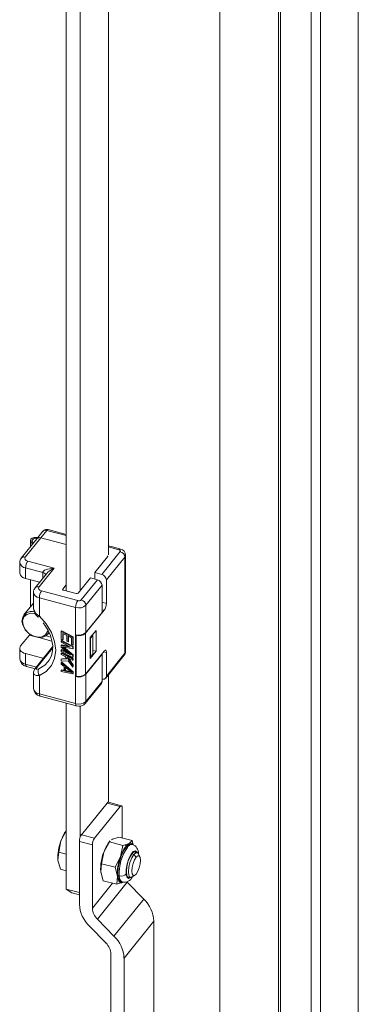
# Model space of a CAD drawing. Units: millimetres. Extents: x 63 to 8538, y 73 to 6060.
# Drawn here: x 8098 to 8145, y 3383 to 3522 of the extents above; entities that cross this region are included whole.
import ezdxf

# ---------------------------------------------------------------- set-up
doc = ezdxf.new("R2010")
doc.units = ezdxf.units.MM
doc.header["$LTSCALE"] = 5

msp = doc.modelspace()

# ---------------------------------------------------------------- linework, layer by layer
at = {"color": 7, "linetype": 'Continuous', "lineweight": 18}
for p, q in [((8145.43, 2867.98), (8145.43, 3759.16)), ((8138.83, 3752.96), (8138.83, 2861.77)), ((8140.13, 3752.61), (8140.13, 2861.42)), ((8125.98, 3746.93), (8125.98, 3345.49)), ((8134.21, 2886.94), (8134.21, 3745.87)), ((8134.52, 2887.32), (8134.52, 3746.25)), ((8110.32, 3446.67), (8110.32, 3664.96)), ((8104.4, 3660.96), (8104.4, 3441.57)), ((8106.36, 3660.56), (8106.36, 3441.62)), ((8101.12, 3449.96), (8100.27, 3448.9)), ((8101.68, 3450.09), (8100.83, 3449.04)), ((8104.4, 3449.52), (8101.87, 3450.2)), ((8100.27, 3448.9), (8098.08, 3446.19)), ((8100.83, 3449.04), (8098.64, 3446.33)), ((8099.35, 3448.63), (8099.35, 3447.76)), ((8104.4, 3448.08), (8100.83, 3449.04)), ((8111.99, 3447.48), (8110.32, 3447.93)), ((8109.39, 3443.89), (8111.97, 3447.1)), ((8112.73, 3433.07), (8112.73, 3446.6)), ((8097.85, 3445.56), (8097.85, 3444.09)), ((8098.99, 3445.77), (8102.71, 3444.77)), ((8108.41, 3444.16), (8110.2, 3446.38)), ((8112.63, 3446.33), (8110.04, 3443.13)), ((8112.63, 3432.81), (8112.63, 3446.33)), ((8101.1, 3444.16), (8098.69, 3444.81)), ((8098.69, 3444.81), (8098.69, 3443.34)), ((8101.63, 3443.99), (8100.02, 3442)), ((8102.71, 3444.77), (8100.58, 3442.14)), ((8108.41, 3443.24), (8108.41, 3444.16)), ((8108.41, 3444.16), (8109.39, 3443.89)), ((8098.69, 3443.34), (8100.67, 3442.81)), ((8099.35, 3443.16), (8099.35, 3439.32)), ((8099.36, 3439.33), (8099.36, 3443.16)), ((8104.4, 3442.44), (8103.91, 3441.84)), ((8106.07, 3441.26), (8107.8, 3443.4)), ((8106.5, 3440.31), (8108.78, 3443.14)), ((8109.43, 3442.38), (8107.15, 3439.55)), ((8107.8, 3443.4), (8108.78, 3443.14)), ((8109.43, 3442.38), (8109.43, 3438.55)), ((8110.04, 3443.13), (8110.04, 3439.82)), ((8099.79, 3441.37), (8099.79, 3439.16)), ((8100.93, 3441.58), (8106.02, 3440.21)), ((8104.02, 3441.67), (8105.78, 3441.2)), ((8099.79, 3439.86), (8098.45, 3438.2)), ((8105.71, 3439.25), (8100.62, 3440.62)), ((8100.62, 3440.62), (8100.62, 3438.05)), ((8105.71, 3435.43), (8105.71, 3439.25)), ((8109.74, 3438.86), (8107.12, 3435.62)), ((8107.15, 3439.55), (8107.15, 3435.73)), ((8107.15, 3435.73), (8109.43, 3438.55)), ((8101.81, 3435.49), (8101.99, 3435.71)), ((8103.76, 3435.96), (8103.7, 3435.88)), ((8103.7, 3435.88), (8105.33, 3435.05)), ((8103.7, 3434.78), (8103.7, 3435.88)), ((8103.76, 3435.96), (8105.39, 3435.12)), ((8103.9, 3435.59), (8104.46, 3435.31)), ((8103.9, 3435.59), (8103.9, 3434.67)), ((8103.96, 3435.56), (8103.96, 3434.75)), ((8107.12, 3435.62), (8107.12, 3429.89)), ((8107.76, 3435.01), (8108.58, 3436.03)), ((8108.58, 3436.03), (8108.58, 3433.09)), ((8097.99, 3433.86), (8099.21, 3435.37)), ((8103.9, 3434.67), (8103.7, 3434.78)), ((8103.76, 3434.61), (8103.7, 3434.53)), ((8103.7, 3434.35), (8103.7, 3434.53)), ((8103.7, 3434.53), (8105.33, 3433.7)), ((8104.98, 3433.69), (8103.7, 3434.35)), ((8103.76, 3434.61), (8105.39, 3433.77)), ((8103.96, 3434.75), (8103.9, 3434.67)), ((8104.46, 3435.31), (8104.46, 3434.51)), ((8104.46, 3434.51), (8104.67, 3434.4)), ((8104.67, 3435.2), (8105.12, 3434.97)), ((8104.67, 3434.4), (8104.67, 3435.2)), ((8104.73, 3434.48), (8104.67, 3434.4)), ((8104.73, 3435.17), (8104.73, 3434.48)), ((8105.12, 3434.97), (8105.12, 3434.05)), ((8105.39, 3435.12), (8105.33, 3435.05)), ((8105.33, 3435.05), (8105.33, 3433.94)), ((8105.39, 3435.12), (8105.39, 3434.02)), ((8105.71, 3429.55), (8105.71, 3435.43)), ((8105.76, 3435.42), (8105.71, 3435.35)), ((8105.71, 3435.35), (8105.78, 3435.34)), ((8105.71, 3429.62), (8105.71, 3435.35)), ((8105.78, 3429.6), (8105.78, 3435.34)), ((8107.76, 3432.07), (8107.76, 3435.01)), ((8107.82, 3434.94), (8107.76, 3434.96)), ((8107.82, 3434.94), (8108.12, 3435.32)), ((8107.82, 3432.3), (8107.82, 3434.94)), ((8108.12, 3435.32), (8108.07, 3435.4)), ((8108.12, 3435.32), (8108.12, 3432.67)), ((8097.85, 3433.51), (8097.85, 3432.04)), ((8101.1, 3432.11), (8098.69, 3432.76)), ((8098.69, 3432.76), (8098.69, 3431.29)), ((8102.48, 3433.7), (8100.02, 3430.66)), ((8103.76, 3434), (8103.7, 3433.92)), ((8103.7, 3433.92), (8104.98, 3433.69)), ((8103.7, 3433.68), (8103.7, 3433.92)), ((8104.98, 3432.59), (8103.7, 3433.68)), ((8103.7, 3433.25), (8103.76, 3433.32)), ((8103.7, 3433.25), (8103.7, 3433.06)), ((8103.7, 3433.25), (8104.98, 3432.59)), ((8105.33, 3432.23), (8103.7, 3433.06)), ((8103.76, 3432.89), (8103.7, 3432.82)), ((8103.7, 3432.63), (8103.7, 3432.82)), ((8103.7, 3432.82), (8105.33, 3431.98)), ((8103.76, 3434), (8104.72, 3433.82)), ((8103.76, 3433.32), (8104.66, 3432.86)), ((8103.76, 3432.89), (8105.39, 3432.06)), ((8105.33, 3433.42), (8103.87, 3433.71)), ((8103.87, 3433.71), (8105.33, 3432.51)), ((8104.07, 3433.67), (8105.39, 3432.58)), ((8105.12, 3434.05), (8105.33, 3433.94)), ((8105.39, 3434.02), (8105.33, 3433.94)), ((8105.39, 3433.77), (8105.33, 3433.7)), ((8105.33, 3433.7), (8105.33, 3433.42)), ((8105.39, 3433.5), (8105.33, 3433.42)), ((8105.39, 3433.77), (8105.39, 3433.5)), ((8107.12, 3429.89), (8109.74, 3433.13)), ((8109.43, 3432.68), (8107.15, 3429.85)), ((8108.58, 3433.09), (8107.76, 3432.07)), ((8107.82, 3432.3), (8108.12, 3432.67)), ((8108.12, 3433.21), (8108.58, 3433.09)), ((8109.38, 3432.69), (8109.43, 3432.68)), ((8109.43, 3432.68), (8109.43, 3428.85)), ((8110.04, 3432.91), (8110.04, 3429.61)), ((8110.04, 3429.61), (8112.63, 3432.81)), ((8101.17, 3432.09), (8101.1, 3432.11)), ((8104.25, 3432.35), (8103.7, 3432.63)), ((8103.76, 3432.04), (8103.7, 3431.96)), ((8104.49, 3432.01), (8103.7, 3431.96)), ((8103.7, 3431.96), (8103.7, 3431.72)), ((8103.7, 3431.72), (8104.67, 3431.77)), ((8103.76, 3431.55), (8103.7, 3431.47)), ((8103.7, 3431.29), (8103.7, 3431.47)), ((8103.7, 3431.47), (8105.33, 3430.15)), ((8104.11, 3430.95), (8103.7, 3431.29)), ((8103.76, 3432.04), (8104.44, 3432.08)), ((8103.76, 3431.55), (8105.39, 3430.22)), ((8104.25, 3432.35), (8104.49, 3432.01)), ((8105.33, 3431.8), (8104.53, 3432.21)), ((8104.53, 3432.21), (8105.33, 3431.13)), ((8104.67, 3431.77), (8105.33, 3430.88)), ((8104.72, 3432.11), (8105.39, 3431.2)), ((8105.39, 3432.58), (8105.33, 3432.51)), ((8105.33, 3432.51), (8105.33, 3432.23)), ((8105.39, 3432.3), (8105.33, 3432.23)), ((8105.39, 3432.06), (8105.33, 3431.98)), ((8105.33, 3431.98), (8105.33, 3431.8)), ((8105.39, 3431.88), (8105.33, 3431.8)), ((8105.39, 3432.58), (8105.39, 3432.3)), ((8105.39, 3432.06), (8105.39, 3431.88)), ((8107.76, 3432.31), (8107.82, 3432.3)), ((8109.95, 3429.33), (8112.53, 3432.53)), ((8098.8, 3430.97), (8100.01, 3430.64)), ((8099.79, 3430.06), (8099.79, 3427.85)), ((8103.76, 3430.5), (8103.7, 3430.43)), ((8103.7, 3430.43), (8104.11, 3430.34)), ((8103.7, 3430.25), (8103.7, 3430.43)), ((8105.33, 3429.9), (8103.7, 3430.25)), ((8103.76, 3430.5), (8104.11, 3430.43)), ((8104.11, 3430.34), (8104.11, 3430.95)), ((8104.25, 3430.85), (8105.19, 3430.1)), ((8104.25, 3430.3), (8104.25, 3430.85)), ((8104.25, 3430.3), (8104.31, 3430.37)), ((8105.19, 3430.1), (8104.25, 3430.3)), ((8104.31, 3430.37), (8104.31, 3430.8)), ((8105.04, 3430.22), (8104.31, 3430.37)), ((8105.39, 3431.2), (8105.33, 3431.13)), ((8105.33, 3430.88), (8105.33, 3431.13)), ((8105.39, 3430.96), (8105.33, 3430.88)), ((8105.33, 3430.15), (8105.39, 3430.22)), ((8105.33, 3430.15), (8105.33, 3429.9)), ((8105.39, 3429.98), (8105.33, 3429.9)), ((8105.39, 3431.2), (8105.39, 3430.96)), ((8105.39, 3430.22), (8105.39, 3429.98)), ((8100.62, 3429.67), (8100.62, 3427.1)), ((8105.71, 3429.62), (8105.78, 3429.6)), ((8105.76, 3429.61), (8105.71, 3429.55)), ((8105.71, 3425.73), (8105.71, 3429.55)), ((8107.06, 3425.75), (8109.34, 3428.58)), ((8107.15, 3429.85), (8107.15, 3426.03)), ((8107.15, 3426.03), (8109.43, 3428.85)), ((8110.32, 3411.86), (8110.32, 3429.8)), ((8100.62, 3427.1), (8105.71, 3425.73)), ((8100.74, 3426.78), (8105.83, 3425.41)), ((8104.4, 3425.79), (8104.4, 3399.67)), ((8105.83, 3425.42), (8106.17, 3425.36)), ((8106.36, 3425.4), (8106.36, 3406.96)), ((8106.55, 3407.31), (8110.14, 3411.76)), ((8111.96, 3411.26), (8108.37, 3406.82)), ((8110.14, 3411.76), (8111.96, 3411.26)), ((8112.15, 3411.37), (8110.32, 3411.86)), ((8112.27, 3406.84), (8112.27, 3411.05)), ((8104.43, 3407.92), (8103.65, 3406.45)), ((8104.4, 3407.91), (8104.39, 3407.9)), ((8103.65, 3406.45), (8103.34, 3404.86)), ((8108.37, 3406.82), (8106.55, 3407.31)), ((8110.54, 3406.45), (8110.41, 3406.28)), ((8110.45, 3406.3), (8110.57, 3406.42)), ((8110.76, 3406.59), (8110.87, 3406.7)), ((8110.87, 3406.7), (8111.76, 3406.98)), ((8113.65, 3406.47), (8111.76, 3406.98)), ((8113.65, 3406.47), (8113.22, 3406.07)), ((8113.81, 3405.87), (8113.65, 3406.47)), ((8106.24, 3406.35), (8106.24, 3397.52)), ((8108.07, 3405.86), (8106.24, 3406.35)), ((8108.07, 3396.98), (8108.07, 3405.86)), ((8109.67, 3404.83), (8110.45, 3406.3)), ((8112.33, 3405.8), (8110.45, 3406.3)), ((8112.33, 3405.8), (8112.02, 3404.2)), ((8113.22, 3406.07), (8112.69, 3405.88)), ((8112.79, 3405.69), (8112.69, 3405.88)), ((8112.79, 3405.57), (8112.99, 3405.52)), ((8113.7, 3405.93), (8113.51, 3405.98)), ((8103.34, 3404.86), (8103.22, 3403.72)), ((8103.22, 3403.72), (8103.57, 3402.46)), ((8103.34, 3404.86), (8104.4, 3404.57)), ((8109.36, 3403.23), (8109.67, 3404.83)), ((8112.02, 3404.2), (8111.25, 3402.73)), ((8114.21, 3404.13), (8113.89, 3404.52)), ((8114.36, 3404.78), (8113.9, 3404.91)), ((8114.74, 3404.2), (8114.54, 3404.6)), ((8104.4, 3402.24), (8103.57, 3402.46)), ((8109.24, 3402.1), (8109.36, 3403.23)), ((8111.25, 3402.73), (8109.36, 3403.23)), ((8111.25, 3402.73), (8111.59, 3401.47)), ((8109.59, 3400.84), (8109.24, 3402.1)), ((8109.26, 3401.99), (8109.24, 3402.1)), ((8109.59, 3400.84), (8111.48, 3400.33)), ((8111.59, 3401.47), (8111.48, 3400.33)), ((8112.96, 3401.43), (8113.42, 3401.31)), ((8113.67, 3401.37), (8114.04, 3401.62)), ((8104.4, 3399.67), (8106.24, 3399.18)), ((8105.16, 3399.14), (8104.4, 3399.67)), ((8112.97, 3400.63), (8108.77, 3395.44)), ((8111.48, 3400.33), (8112.37, 3400.61)), ((8112.08, 3400.7), (8112.28, 3400.64)), ((8115.3, 3398.25), (8112.97, 3400.63)), ((8106.24, 3398.85), (8105.16, 3399.14)), ((8111.1, 3393.05), (8115.3, 3398.25)), ((8111.1, 3393.05), (8108.77, 3395.44)), ((8107.64, 3394.44), (8109.98, 3392.05)), ((8116.7, 3395.16), (8112.51, 3389.97)), ((8116.7, 3366.34), (8116.7, 3395.16)), ((8110.68, 3361.69), (8110.68, 3390.51)), ((8112.51, 3361.19), (8112.51, 3389.97))]:
    msp.add_line(p, q, dxfattribs=at)
at = {"color": 8, "linetype": 'Continuous', "lineweight": 18}
for p, q in [((8104.4, 3449.36), (8101.68, 3450.09)), ((8111.8, 3447.37), (8110.32, 3447.77)), ((8101.1, 3443.34), (8101.1, 3444.16)), ((8103.91, 3441.84), (8103.91, 3441.73)), ((8109.43, 3439.99), (8110.04, 3439.82)), ((8109.74, 3438.86), (8109.43, 3438.94)), ((8099.21, 3435.37), (8099.73, 3435.23)), ((8100.53, 3435.01), (8102.39, 3434.51)), ((8101.56, 3435.26), (8102.24, 3435.08)), ((8102.48, 3433.55), (8100.25, 3430.8)), ((8110.04, 3432.91), (8109.65, 3433.02)), ((8098.69, 3431.29), (8100.2, 3430.88)), ((8101.1, 3432), (8101.1, 3432.11)), ((8113.59, 3404.6), (8113.89, 3404.52)), ((8108.07, 3396.98), (8110.9, 3400.49))]:
    msp.add_line(p, q, dxfattribs=at)
at = {"color": 8, "linetype": 'Continuous', "lineweight": 18, "flags": 128}
for points in [[(8101.68, 3450.09), (8101.74, 3450.16), (8101.8, 3450.19), (8101.85, 3450.2), (8101.87, 3450.2)], [(8111.98, 3447.48), (8111.97, 3447.48), (8111.92, 3447.47), (8111.86, 3447.43), (8111.8, 3447.37)], [(8100.43, 3437.91), (8100.43, 3437.9), (8100.49, 3437.94), (8100.62, 3438.05)], [(8098.69, 3431.29), (8098.69, 3431.18), (8098.71, 3431.09), (8098.74, 3431.03), (8098.78, 3430.98), (8098.8, 3430.97)], [(8100.53, 3430.62), (8101.38, 3431.14), (8101.83, 3431.59)], [(8099.8, 3430.06), (8099.81, 3429.96), (8099.89, 3429.84), (8100.18, 3429.69), (8100.62, 3429.67)], [(8100.25, 3430.8), (8100.12, 3430.75), (8100.03, 3430.66)], [(8100.62, 3427.1), (8100.63, 3426.99), (8100.65, 3426.9), (8100.68, 3426.83), (8100.71, 3426.79), (8100.74, 3426.78)], [(8105.83, 3425.41), (8105.8, 3425.42), (8105.76, 3425.46), (8105.74, 3425.53), (8105.72, 3425.62), (8105.71, 3425.73)], [(8114.4, 3404.75), (8114.37, 3404.86), (8114.14, 3405.06), (8113.82, 3404.94), (8113.5, 3404.56), (8113.2, 3403.98), (8112.95, 3403.21), (8112.81, 3402.43), (8112.8, 3401.8), (8112.8, 3401.8)], [(8114.55, 3404.59), (8114.55, 3404.61), (8114.55, 3404.65)], [(8111.85, 3401.51), (8111.9, 3401.19), (8111.98, 3400.94), (8112.1, 3400.76), (8112.24, 3400.66), (8112.28, 3400.64)], [(8112.8, 3401.8), (8112.91, 3401.36), (8113.15, 3401.16), (8113.46, 3401.28), (8113.51, 3401.33)]]:
    msp.add_lwpolyline(points, dxfattribs=at)
at = {"color": 7, "linetype": 'Continuous', "lineweight": 18, "flags": 128}
for points in [[(8099.73, 3448.23), (8099.57, 3448.3), (8099.4, 3448.46), (8099.35, 3448.65), (8099.43, 3448.83), (8099.62, 3448.98), (8099.9, 3449.08), (8100.22, 3449.1), (8100.42, 3449.08)], [(8100.33, 3448.97), (8100.21, 3448.98), (8099.97, 3448.96), (8099.77, 3448.89), (8099.63, 3448.78), (8099.57, 3448.64), (8099.61, 3448.51), (8099.73, 3448.39), (8099.82, 3448.34)], [(8111.97, 3447.1), (8112.01, 3447.17), (8111.99, 3447.25), (8111.91, 3447.32), (8111.8, 3447.37)], [(8098.64, 3446.33), (8098.58, 3446.17), (8098.62, 3446.01), (8098.76, 3445.87), (8098.99, 3445.77)], [(8102.71, 3444.77), (8101.78, 3444.65), (8101.35, 3444.48), (8101.16, 3444.32), (8101.12, 3444.24), (8101.1, 3444.16)], [(8100.58, 3442.14), (8100.51, 3441.98), (8100.56, 3441.82), (8100.7, 3441.68), (8100.93, 3441.58)], [(8104.02, 3441.67), (8103.98, 3441.68), (8103.95, 3441.7), (8103.92, 3441.72), (8103.9, 3441.74), (8103.89, 3441.76), (8103.89, 3441.79), (8103.9, 3441.81), (8103.91, 3441.84)], [(8100.06, 3438.37), (8099.41, 3438.43), (8098.85, 3438.27), (8098.45, 3437.91), (8098.27, 3437.38), (8098.33, 3436.77), (8098.62, 3436.16), (8099.11, 3435.63), (8099.73, 3435.25), (8100.39, 3435.07), (8101, 3435.12), (8101.49, 3435.39), (8101.78, 3435.85), (8101.84, 3436.09)], [(8099.83, 3438.94), (8099.81, 3439), (8099.8, 3439.16)], [(8101.99, 3435.78), (8101.97, 3435.75), (8101.63, 3435.31), (8101.11, 3435.06), (8100.47, 3435.02), (8099.79, 3435.2), (8099.15, 3435.58), (8098.63, 3436.12), (8098.29, 3436.74), (8098.17, 3437.37)], [(8100.62, 3438.05), (8101.58, 3436.95), (8102.31, 3435.74), (8102.76, 3434.48), (8102.91, 3433.24), (8102.76, 3432.09), (8102.31, 3431.07), (8101.58, 3430.25), (8100.62, 3429.67)], [(8101.15, 3437.09), (8101.49, 3436.64), (8101.87, 3436), (8102.17, 3435.3), (8102.39, 3434.57), (8102.49, 3433.85), (8102.46, 3433.14), (8102.31, 3432.46), (8102, 3431.83), (8101.81, 3431.61)], [(8098.69, 3432.76), (8098.44, 3432.84), (8098.23, 3432.95), (8098.06, 3433.08), (8097.94, 3433.23), (8097.87, 3433.38), (8097.86, 3433.55), (8097.9, 3433.71), (8097.99, 3433.86)], [(8109.74, 3433.13), (8109.79, 3433.19), (8109.85, 3433.23), (8109.9, 3433.24), (8109.95, 3433.22), (8109.99, 3433.18), (8110.02, 3433.11), (8110.03, 3433.02), (8110.04, 3432.91)], [(8099.81, 3430.15), (8099.79, 3430.09), (8099.8, 3430.06)], [(8100.53, 3430.62), (8100.34, 3430.56), (8100.21, 3430.58), (8100.18, 3430.61), (8100.18, 3430.67), (8100.2, 3430.73), (8100.25, 3430.8)], [(8110.14, 3411.76), (8110.2, 3411.82), (8110.25, 3411.86), (8110.31, 3411.87), (8110.32, 3411.86)], [(8111.96, 3411.26), (8112.02, 3411.33), (8112.08, 3411.36), (8112.13, 3411.38), (8112.18, 3411.36), (8112.22, 3411.32), (8112.24, 3411.25), (8112.26, 3411.16), (8112.27, 3411.05)], [(8112.79, 3405.57), (8112.44, 3405.02), (8112.12, 3404.31), (8111.86, 3403.49), (8111.7, 3402.67), (8111.64, 3401.91), (8111.7, 3401.29), (8111.86, 3400.87), (8112.08, 3400.7)], [(8112.69, 3405.88), (8112.5, 3405.83), (8112.33, 3405.8)], [(8113.51, 3405.98), (8113.47, 3405.99), (8113.15, 3405.91), (8112.79, 3405.57)], [(8113.39, 3401.32), (8113.33, 3401.29), (8113.07, 3401.3), (8112.9, 3401.59), (8112.84, 3402.11), (8112.9, 3402.79), (8113.07, 3403.51), (8113.33, 3404.17), (8113.64, 3404.67)], [(8113.67, 3401.37), (8113.6, 3401.33), (8113.35, 3401.34), (8113.18, 3401.61), (8113.13, 3402.1), (8113.18, 3402.74), (8113.35, 3403.42), (8113.6, 3404.04), (8113.89, 3404.52)], [(8114.21, 3401.78), (8113.98, 3401.58), (8113.78, 3401.59), (8113.65, 3401.81), (8113.61, 3402.2), (8113.65, 3402.71), (8113.78, 3403.26), (8113.98, 3403.76), (8114.21, 3404.13)], [(8113.64, 3404.67), (8113.95, 3404.93), (8114.21, 3404.92), (8114.32, 3404.79)], [(8113.89, 3404.52), (8114.18, 3404.76), (8114.43, 3404.75), (8114.54, 3404.6)], [(8114.21, 3404.13), (8114.45, 3404.33), (8114.64, 3404.32), (8114.78, 3404.1), (8114.82, 3403.71), (8114.78, 3403.2), (8114.64, 3402.66), (8114.45, 3402.16), (8114.21, 3401.78)], [(8112.37, 3400.61), (8112.22, 3400.56), (8112.09, 3400.55), (8111.96, 3400.59), (8111.85, 3400.68), (8111.76, 3400.82), (8111.69, 3401), (8111.63, 3401.21), (8111.59, 3401.47)]]:
    msp.add_lwpolyline(points, dxfattribs=at)
at = {"color": 7, "linetype": 'Continuous', "lineweight": 18}
for centre, radius, start, end in [((8101.65, 3449.6), 0.633, 69.3342, 146.2918), ((8100.65, 3448.55), 0.521, 70.0067, 137.1899), ((8111.76, 3446.25), 0.867, 5.1151, 75.9189), ((8111.86, 3446.62), 0.856, 358.1546, 81.6925), ((8098.59, 3445.66), 0.724, 133.4433, 187.6903), ((8100.42, 3444.79), 1.74, 145.5535, 179.431), ((8110.14, 3446.43), 0.086, 321.6994, 55.5359), ((8098.78, 3444.28), 0.948, 191.5192, 264.1175), ((8109.18, 3443.05), 0.867, 5.1151, 75.9189), ((8108.57, 3442.3), 0.867, 5.1151, 75.9189), ((8100.53, 3441.47), 0.724, 133.4433, 187.6903), ((8102.36, 3440.6), 1.74, 145.5535, 179.431), ((8105.87, 3441.48), 0.295, 252.1018, 311.6304), ((8107.45, 3439.23), 1.74, 145.5535, 179.431), ((8106.17, 3440.68), 0.492, 252.1021, 311.6302), ((8106.29, 3439.47), 0.867, 5.1151, 75.9189), ((8108.3, 3439.84), 1.74, 325.5535, 359.431), ((8099.58, 3437.3), 1.4, 75.1411, 176.8848), ((8101.44, 3439.15), 1.61, 187.7901, 231.3831), ((8106.17, 3440.66), 1.48, 252.1018, 311.6304), ((8098.75, 3435.72), 0.572, 322.6994, 336.7389), ((8106.17, 3436.83), 1.48, 252.1018, 311.6304), ((8106.2, 3436.65), 1.38, 252.1018, 311.6304), ((8112.09, 3433), 0.633, 313.9146, 6.9808), ((8112.19, 3432.8), 0.433, 321.8238, 1.2367), ((8112.32, 3433.08), 0.409, 318.8317, 359.152), ((8098.96, 3432.05), 1.09, 180.6539, 262.0069), ((8100.61, 3430.11), 0.808, 136.5552, 177.3952), ((8101.29, 3430.22), 0.861, 152.0343, 219.333), ((8106.17, 3430.95), 1.48, 252.1018, 311.6304), ((8106.2, 3430.92), 1.38, 252.1018, 311.6304), ((8109, 3428.85), 0.433, 321.8238, 1.2367), ((8109.58, 3429.62), 0.46, 251.2094, 358.3629), ((8100.9, 3427.86), 1.09, 180.6539, 262.0069), ((8106.17, 3427.13), 1.48, 252.1018, 311.6304), ((8106.25, 3426.37), 1.01, 265.6885, 322.7673), ((8108.56, 3404.86), 5.15, 143.8987, 162.0558), ((8110.07, 3404.05), 6.86, 159.4652, 182.7272), ((8107.98, 3406.33), 1.74, 145.5535, 179.431), ((8109.8, 3405.84), 1.74, 145.5535, 179.431), ((8114.58, 3403.24), 5.15, 143.8987, 162.0558), ((8118.32, 3401.84), 6.48, 145.3395, 182.9157), ((8116.98, 3402.58), 5.22, 143.3458, 161.8768), ((8113.93, 3404.84), 1.42, 119.9916, 143.1662), ((8113.43, 3405.72), 0.408, 33.8934, 121.3201), ((8113.27, 3404.74), 1.26, 356.1273, 69.9393), ((8116.09, 3402.43), 6.86, 159.4652, 182.7272), ((8118.44, 3401.79), 6.86, 159.4652, 182.7272), ((8112.11, 3402.37), 0.896, 253.2824, 320.8154), ((8112.54, 3401.88), 1.25, 258.0815, 336.4458), ((8112.15, 3394.95), 4.56, 2.6838, 46.2465), ((8110.8, 3397.74), 4.56, 182.6838, 226.2465), ((8110.35, 3397.08), 2.28, 182.6838, 226.2465), ((8107.95, 3389.75), 4.56, 2.6838, 46.2465), ((8108.4, 3390.41), 2.28, 2.6838, 46.2465)]:
    msp.add_arc(centre, radius, start, end, dxfattribs=at)
at = {"color": 8, "linetype": 'Continuous', "lineweight": 18}
for centre, radius, start, end in [((8101.51, 3449.6), 0.521, 70.0067, 137.1899), ((8112.32, 3446.6), 0.409, 318.8238, 359.3613), ((8098.78, 3445.75), 0.949, 191.7825, 264.079), ((8098.46, 3445.84), 0.521, 70.0087, 137.1595), ((8101.06, 3443.71), 0.456, 8.9125, 85.1969), ((8103.56, 3442.46), 2.46, 110.2199, 141.5879), ((8100.72, 3441.56), 0.949, 191.7825, 264.079), ((8100.4, 3441.65), 0.521, 70.0087, 137.1595), ((8101.34, 3439.48), 1.6, 199.747, 243.4395), ((8098.78, 3432.23), 0.948, 191.5192, 264.1175), ((8100.72, 3428.04), 0.948, 191.5192, 264.1175), ((8106.72, 3426.02), 0.433, 321.8597, 1.236), ((8113.67, 3405.16), 0.774, 87.7545, 151.8035)]:
    msp.add_arc(centre, radius, start, end, dxfattribs=at)

doc.saveas('drawing.dxf')
